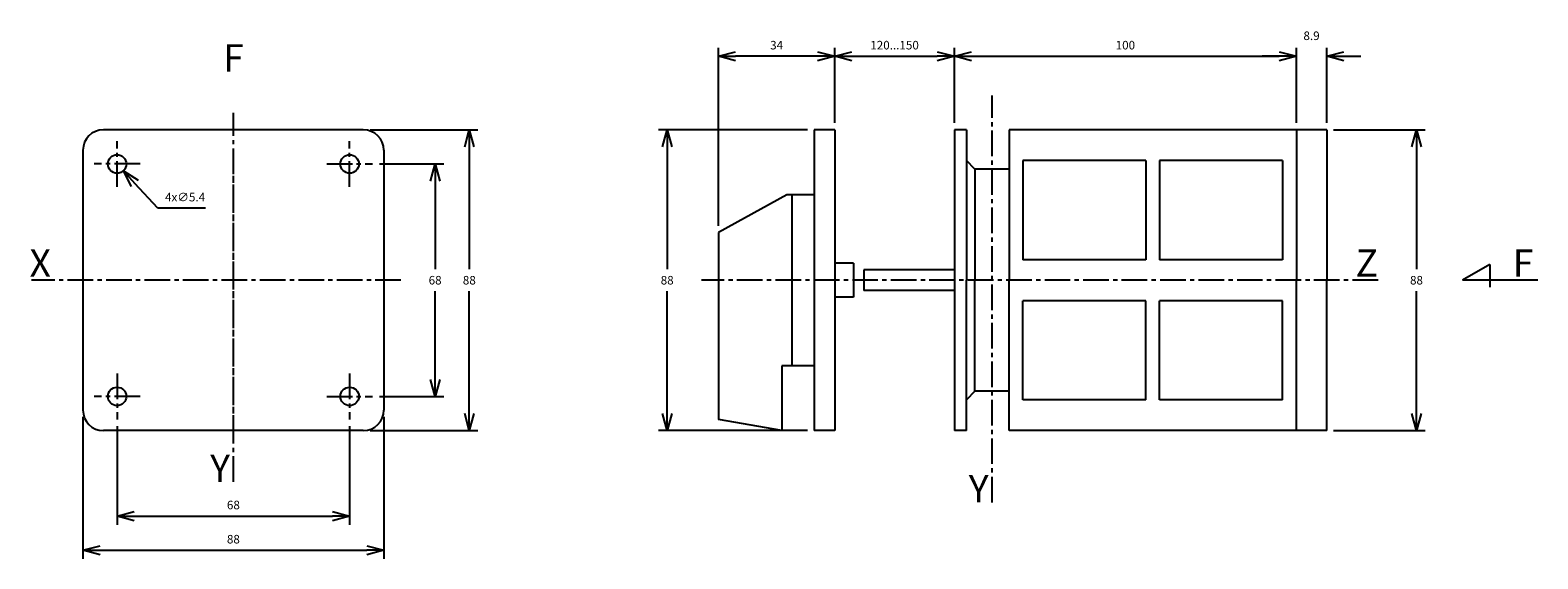
# Model space of a CAD drawing. Extents: x 161 to 602, y -31 to 123.
import ezdxf
from ezdxf.enums import TextEntityAlignment as Align

# ---------------------------------------------------------------- set-up
doc = ezdxf.new("R2010")
doc.units = 0
doc.header["$LTSCALE"] = 10
doc.linetypes.add('AXES2', pattern=[1.125, 0.75, -0.125, 0.125, -0.125])
doc.layers.get('DEFPOINTS').update_dxf_attribs({"linetype": 'CONTINUOUS'})
for name, color, linetype in [('ALPHA', 254, 'CONTINUOUS'), ('AXE', 80, 'AXES2'), ('COTATION1', 2, 'CONTINUOUS'), ('TEXTE', 132, 'CONTINUOUS')]:
    doc.layers.add(name, color=color, linetype=linetype)
doc.styles.add('ROMANS', font='romans')
doc.dimstyles.new('SC_DEFAUT', dxfattribs={"dimtxt": 2.5, "dimasz": 5, "dimexe": 2.5, "dimexo": 2, "dimgap": 2, "dimtad": 1, "dimtih": 1, "dimtoh": 1, "dimdec": 1, "dimzin": 12, "dimtxsty": 'ROMANS', "dimblk": 'OPEN30', "dimcen": 0, "dimazin": 3, "dimtfac": 1, "dimtdec": 1, "dimtofl": 0, "dimtmove": 0, "dimatfit": 3, "dimtolj": 1, "dimtzin": 12})

# ---------------------------------------------------------------- blocks, each defined once
blk = doc.blocks.new('_OPEN30')
at = {"layer": 'COTATION1', "color": 0}
for p, q in [((-1, 0.268), (0, 0)), ((0, 0), (-1, -0.268)), ((0, 0), (-1, 0))]:
    blk.add_line(p, q, dxfattribs=at)
blk = doc.blocks.new('*D1')
at = {"layer": 'COTATION1', "color": 0}
for p, q in [((186.05, 7.65), (186.05, -21.15)), ((254.05, 7.65), (254.05, -21.15)), ((191.05, -18.65), (249.05, -18.65))]:
    blk.add_line(p, q, dxfattribs=at)
at = {"layer": 'DEFPOINTS', "color": 0}
for p in [(186.05, 9.65), (254.05, 9.65), (254.05, -18.65)]:
    blk.add_point(p, dxfattribs=at)
at = {"layer": 'COTATION1', "color": 0, "xscale": 5, "yscale": 5, "zscale": 5, "rotation": 180}
blk.add_blockref('_OPEN30', (186.05, -18.65), dxfattribs=at)
at = {"layer": 'COTATION1', "color": 0, "xscale": 5, "yscale": 5, "zscale": 5}
blk.add_blockref('_OPEN30', (254.05, -18.65), dxfattribs=at)
at = {"layer": 'COTATION1', "color": 0, "insert": (220.05, -15.4), "char_height": 2.5, "attachment_point": 5, "style": 'ROMANS'}
blk.add_mtext('\\A1;68', dxfattribs=at)
blk = doc.blocks.new('*D2')
at = {"layer": 'COTATION1', "color": 0}
for p, q in [((176.05, 10.35), (176.05, -31.15)), ((264.05, 10.35), (264.05, -31.15)), ((181.05, -28.65), (259.05, -28.65))]:
    blk.add_line(p, q, dxfattribs=at)
at = {"layer": 'DEFPOINTS', "color": 0}
for p in [(176.05, 12.35), (264.05, 12.35), (264.05, -28.65)]:
    blk.add_point(p, dxfattribs=at)
at = {"layer": 'COTATION1', "color": 0, "xscale": 5, "yscale": 5, "zscale": 5, "rotation": 180}
blk.add_blockref('_OPEN30', (176.05, -28.65), dxfattribs=at)
at = {"layer": 'COTATION1', "color": 0, "xscale": 5, "yscale": 5, "zscale": 5}
blk.add_blockref('_OPEN30', (264.05, -28.65), dxfattribs=at)
at = {"layer": 'COTATION1', "color": 0, "insert": (220.05, -25.4), "char_height": 2.5, "attachment_point": 5, "style": 'ROMANS'}
blk.add_mtext('\\A1;88', dxfattribs=at)
blk = doc.blocks.new('*D3')
at = {"layer": 'COTATION1', "color": 0}
for p, q in [((395.92, 96.35), (395.92, 118.35)), ((400.92, 115.85), (425.92, 115.85)), ((430.92, 96.35), (430.92, 118.35))]:
    blk.add_line(p, q, dxfattribs=at)
at = {"layer": 'DEFPOINTS', "color": 0}
for p in [(430.92, 115.85), (395.92, 94.35), (430.92, 94.35)]:
    blk.add_point(p, dxfattribs=at)
at = {"layer": 'COTATION1', "color": 0, "xscale": 5, "yscale": 5, "zscale": 5, "rotation": 180}
blk.add_blockref('_OPEN30', (395.92, 115.85), dxfattribs=at)
at = {"layer": 'COTATION1', "color": 0, "xscale": 5, "yscale": 5, "zscale": 5}
blk.add_blockref('_OPEN30', (430.92, 115.85), dxfattribs=at)
at = {"layer": 'COTATION1', "color": 0, "insert": (413.42, 119.1), "char_height": 2.5, "attachment_point": 5, "style": 'ROMANS'}
blk.add_mtext('\\A1;120...150', dxfattribs=at)
blk = doc.blocks.new('*D4')
at = {"layer": 'COTATION1', "color": 0}
for p, q in [((541.82, 94.35), (568.56, 94.35)), ((566.06, 89.35), (566.06, 53.6)), ((566.06, 11.35), (566.06, 47.1)), ((541.82, 6.35), (568.56, 6.35))]:
    blk.add_line(p, q, dxfattribs=at)
at = {"layer": 'DEFPOINTS', "color": 0}
for p in [(539.82, 94.35), (539.82, 6.35), (566.06, 6.35)]:
    blk.add_point(p, dxfattribs=at)
at = {"layer": 'COTATION1', "color": 0, "xscale": 5, "yscale": 5, "zscale": 5}
for p, rotation in [((566.06, 94.35), 90), ((566.06, 6.35), 270)]:
    blk.add_blockref('_OPEN30', p, dxfattribs=dict(at, rotation=rotation))
at = {"layer": 'COTATION1', "color": 0, "insert": (566.06, 50.35), "char_height": 2.5, "attachment_point": 5, "style": 'ROMANS'}
blk.add_mtext('\\A1;88', dxfattribs=at)
blk = doc.blocks.new('*D5')
at = {"layer": 'COTATION1', "color": 0}
for p, q in [((361.92, 66.27), (361.92, 118.35)), ((390.92, 115.85), (366.92, 115.85)), ((395.92, 96.35), (395.92, 118.35))]:
    blk.add_line(p, q, dxfattribs=at)
at = {"layer": 'DEFPOINTS', "color": 0}
for p in [(361.92, 115.85), (395.92, 94.35), (361.92, 64.27)]:
    blk.add_point(p, dxfattribs=at)
at = {"layer": 'COTATION1', "color": 0, "xscale": 5, "yscale": 5, "zscale": 5, "rotation": 180}
blk.add_blockref('_OPEN30', (361.92, 115.85), dxfattribs=at)
at = {"layer": 'COTATION1', "color": 0, "xscale": 5, "yscale": 5, "zscale": 5}
blk.add_blockref('_OPEN30', (395.92, 115.85), dxfattribs=at)
at = {"layer": 'COTATION1', "color": 0, "insert": (378.92, 119.1), "char_height": 2.5, "attachment_point": 5, "style": 'ROMANS'}
blk.add_mtext('\\A1;34', dxfattribs=at)
blk = doc.blocks.new('*D6')
at = {"layer": 'COTATION1', "color": 0}
for p, q in [((525.92, 115.85), (520.92, 115.85)), ((530.92, 96.35), (530.92, 118.35)), ((539.82, 96.35), (539.82, 118.35)), ((544.82, 115.85), (549.82, 115.85))]:
    blk.add_line(p, q, dxfattribs=at)
at = {"layer": 'DEFPOINTS', "color": 0}
for p in [(539.82, 115.85), (530.92, 94.35), (539.82, 94.35)]:
    blk.add_point(p, dxfattribs=at)
at = {"layer": 'COTATION1', "color": 0, "xscale": 5, "yscale": 5, "zscale": 5}
blk.add_blockref('_OPEN30', (530.92, 115.85), dxfattribs=at)
at = {"layer": 'COTATION1', "color": 0, "xscale": 5, "yscale": 5, "zscale": 5, "rotation": 180}
blk.add_blockref('_OPEN30', (539.82, 115.85), dxfattribs=at)
at = {"layer": 'COTATION1', "color": 0, "insert": (535.37, 121.85), "char_height": 2.5, "attachment_point": 5, "style": 'ROMANS'}
blk.add_mtext('\\A1;8.9', dxfattribs=at)
blk = doc.blocks.new('*D7')
at = {"layer": 'COTATION1', "color": 0}
for p, q in [((430.92, 96.35), (430.92, 118.35)), ((435.92, 115.85), (525.92, 115.85)), ((530.92, 96.35), (530.92, 118.35))]:
    blk.add_line(p, q, dxfattribs=at)
at = {"layer": 'DEFPOINTS', "color": 0}
for p in [(530.92, 115.85), (430.92, 94.35), (530.92, 94.35)]:
    blk.add_point(p, dxfattribs=at)
at = {"layer": 'COTATION1', "color": 0, "xscale": 5, "yscale": 5, "zscale": 5, "rotation": 180}
blk.add_blockref('_OPEN30', (430.92, 115.85), dxfattribs=at)
at = {"layer": 'COTATION1', "color": 0, "xscale": 5, "yscale": 5, "zscale": 5}
blk.add_blockref('_OPEN30', (530.92, 115.85), dxfattribs=at)
at = {"layer": 'COTATION1', "color": 0, "insert": (480.92, 119.1), "char_height": 2.5, "attachment_point": 5, "style": 'ROMANS'}
blk.add_mtext('\\A1;100', dxfattribs=at)
blk = doc.blocks.new('*D8')
at = {"layer": 'COTATION1', "color": 0}
for p, q in [((387.92, 94.35), (344.42, 94.35)), ((346.92, 89.35), (346.92, 53.6)), ((346.92, 11.35), (346.92, 47.1)), ((387.92, 6.35), (344.42, 6.35))]:
    blk.add_line(p, q, dxfattribs=at)
at = {"layer": 'DEFPOINTS', "color": 0}
for p in [(389.92, 94.35), (346.92, 6.35), (389.92, 6.35)]:
    blk.add_point(p, dxfattribs=at)
at = {"layer": 'COTATION1', "color": 0, "xscale": 5, "yscale": 5, "zscale": 5}
for p, rotation in [((346.92, 94.35), 90), ((346.92, 6.35), 270)]:
    blk.add_blockref('_OPEN30', p, dxfattribs=dict(at, rotation=rotation))
at = {"layer": 'COTATION1', "color": 0, "insert": (346.92, 50.35), "char_height": 2.5, "attachment_point": 5, "style": 'ROMANS'}
blk.add_mtext('\\A1;88', dxfattribs=at)
blk = doc.blocks.new('*D9')
at = {"layer": 'COTATION1', "color": 0}
for p, q in [((262.75, 84.35), (281.55, 84.35)), ((279.05, 79.35), (279.05, 53.6)), ((279.05, 21.35), (279.05, 47.1)), ((262.75, 16.35), (281.55, 16.35))]:
    blk.add_line(p, q, dxfattribs=at)
at = {"layer": 'DEFPOINTS', "color": 0}
for p in [(260.75, 84.35), (260.75, 16.35), (279.05, 16.35)]:
    blk.add_point(p, dxfattribs=at)
at = {"layer": 'COTATION1', "color": 0, "xscale": 5, "yscale": 5, "zscale": 5}
for p, rotation in [((279.05, 84.35), 90), ((279.05, 16.35), 270)]:
    blk.add_blockref('_OPEN30', p, dxfattribs=dict(at, rotation=rotation))
at = {"layer": 'COTATION1', "color": 0, "insert": (279.05, 50.35), "char_height": 2.5, "attachment_point": 5, "style": 'ROMANS'}
blk.add_mtext('\\A1;68', dxfattribs=at)
blk = doc.blocks.new('*D10')
at = {"layer": 'COTATION1', "color": 0}
for p, q in [((260.05, 94.35), (291.55, 94.35)), ((289.05, 89.35), (289.05, 53.6)), ((289.05, 11.35), (289.05, 47.1)), ((260.05, 6.35), (291.55, 6.35))]:
    blk.add_line(p, q, dxfattribs=at)
at = {"layer": 'DEFPOINTS', "color": 0}
for p in [(258.05, 94.35), (258.05, 6.35), (289.05, 6.35)]:
    blk.add_point(p, dxfattribs=at)
at = {"layer": 'COTATION1', "color": 0, "xscale": 5, "yscale": 5, "zscale": 5}
for p, rotation in [((289.05, 94.35), 90), ((289.05, 6.35), 270)]:
    blk.add_blockref('_OPEN30', p, dxfattribs=dict(at, rotation=rotation))
at = {"layer": 'COTATION1', "color": 0, "insert": (289.05, 50.35), "char_height": 2.5, "attachment_point": 5, "style": 'ROMANS'}
blk.add_mtext('\\A1;88', dxfattribs=at)
blk = doc.blocks.new('*D11')
at = {"layer": 'COTATION1', "color": 0}
for p, q in [((197.91, 71.41), (191.25, 78.68)), ((211.94, 71.41), (197.91, 71.41))]:
    blk.add_line(p, q, dxfattribs=at)
at = {"layer": 'DEFPOINTS', "color": 0}
for p in [(184.23, 86.34), (187.88, 82.36)]:
    blk.add_point(p, dxfattribs=at)
at = {"layer": 'COTATION1', "color": 0, "xscale": 5, "yscale": 5, "zscale": 5, "rotation": 132.5065874275157}
blk.add_blockref('_OPEN30', (187.88, 82.36), dxfattribs=at)
at = {"layer": 'COTATION1', "color": 0, "insert": (205.93, 74.66), "char_height": 2.5, "attachment_point": 5, "style": 'ROMANS'}
blk.add_mtext('\\A1;4x∅5.4', dxfattribs=at)

msp = doc.modelspace()

# ---------------------------------------------------------------- linework, layer by layer
at = {"layer": 'ALPHA', "linetype": 'CONTINUOUS'}
for p, q in [((258.05, 94.35), (182.05, 94.35)), ((395.92, 94.35), (389.92, 94.35)), ((389.92, 94.35), (389.92, 6.35)), ((395.92, 94.35), (395.92, 6.35)), ((430.92, 94.35), (430.92, 6.35)), ((434.42, 94.35), (430.92, 94.35)), ((434.42, 94.35), (434.42, 50.35)), ((446.92, 94.35), (446.92, 50.35)), ((530.92, 94.35), (446.92, 94.35)), ((530.92, 94.35), (530.92, 50.35)), ((539.82, 94.35), (530.92, 94.35)), ((530.92, 94.35), (530.92, 50.35)), ((539.82, 94.35), (539.82, 50.35)), ((176.05, 88.35), (176.05, 12.35)), ((264.05, 88.35), (264.05, 12.35)), ((436.92, 82.85), (434.42, 85.35)), ((450.92, 85.35), (450.92, 56.35)), ((486.92, 85.35), (450.92, 85.35)), ((486.92, 85.35), (486.92, 56.35)), ((526.92, 85.35), (490.92, 85.35)), ((490.92, 85.35), (490.92, 56.35)), ((526.92, 85.35), (526.92, 56.35)), ((436.92, 82.85), (436.92, 50.35)), ((446.92, 82.85), (436.92, 82.85)), ((381.92, 75.35), (361.92, 64.27)), ((389.92, 75.35), (381.92, 75.35)), ((383.42, 75.35), (383.42, 25.35)), ((361.92, 64.27), (361.92, 9.61)), ((401.42, 55.35), (395.92, 55.35)), ((401.42, 55.35), (401.42, 45.35)), ((404.42, 53.35), (404.42, 47.35)), ((430.92, 53.35), (404.42, 53.35)), ((486.92, 56.35), (450.92, 56.35)), ((526.92, 56.35), (490.92, 56.35)), ((434.42, 6.35), (434.42, 50.35)), ((436.92, 17.85), (436.92, 50.35)), ((446.92, 6.35), (446.92, 50.35)), ((530.92, 6.35), (530.92, 50.35)), ((530.92, 6.35), (530.92, 50.35)), ((539.82, 6.35), (539.82, 50.35)), ((401.42, 45.35), (395.92, 45.35)), ((430.92, 47.35), (404.42, 47.35)), ((450.92, 15.35), (450.92, 44.35)), ((486.92, 44.35), (450.92, 44.35)), ((486.92, 15.35), (486.92, 44.35)), ((490.92, 15.35), (490.92, 44.35)), ((526.92, 44.35), (490.92, 44.35)), ((526.92, 15.35), (526.92, 44.35)), ((380.42, 25.35), (380.42, 6.35)), ((389.92, 25.35), (380.42, 25.35)), ((436.92, 17.85), (434.42, 15.35)), ((446.92, 17.85), (436.92, 17.85)), ((486.92, 15.35), (450.92, 15.35)), ((526.92, 15.35), (490.92, 15.35)), ((380.42, 6.35), (361.92, 9.61)), ((258.05, 6.35), (182.05, 6.35)), ((395.92, 6.35), (389.92, 6.35)), ((434.42, 6.35), (430.92, 6.35)), ((530.92, 6.35), (446.92, 6.35)), ((539.82, 6.35), (530.92, 6.35))]:
    msp.add_line(p, q, dxfattribs=at)
for centre in [(186.05, 84.35), (254.05, 84.35), (186.05, 16.35), (254.05, 16.35)]:
    msp.add_circle(centre, 2.7, dxfattribs=at)
for centre, start, end in [((182.05, 88.35), 90, 180), ((258.05, 88.35), 0, 90), ((182.05, 12.35), 180, 270), ((258.05, 12.35), 270, 0)]:
    msp.add_arc(centre, 6, start, end, dxfattribs=at)
at = {"layer": 'AXE'}
for p, q in [((441.92, -14.65), (441.92, 104.35)), ((220.05, -8.65), (220.05, 99.35)), ((186.05, 77.65), (186.05, 91.05)), ((254.05, 77.65), (254.05, 91.05)), ((192.75, 84.35), (179.35, 84.35)), ((220.05, 3.35), (220.05, 87.35)), ((247.35, 84.35), (260.75, 84.35)), ((269.05, 50.35), (161.05, 50.35)), ((554.82, 50.35), (356.92, 50.35)), ((186.05, 23.05), (186.05, 9.65)), ((254.05, 23.05), (254.05, 9.65)), ((192.75, 16.35), (179.35, 16.35)), ((247.35, 16.35), (260.75, 16.35))]:
    msp.add_line(p, q, dxfattribs=at)
at = {"layer": 'TEXTE'}
for p, q in [((587.49, 54.97), (579.49, 50.35)), ((587.49, 54.97), (587.49, 48.35)), ((601.55, 50.35), (579.49, 50.35))]:
    msp.add_line(p, q, dxfattribs=at)

# ---------------------------------------------------------------- texts
at = {"layer": 'AXE', "style": 'ROMANS'}
for s, p in [('X', (166.68, 51.36)), ('Z', (554.79, 51.36)), ('Y', (219.05, -8.65)), ('Y', (440.92, -14.65))]:
    msp.add_text(s, height=8, dxfattribs=at).set_placement(p, align=Align.RIGHT)
at = {"layer": 'TEXTE', "style": 'ROMANS'}
msp.add_text('F', height=8, dxfattribs=at).set_placement((220.05, 114.35), align=Align.MIDDLE)
msp.add_text('F', height=8, dxfattribs=at).set_placement((600.21, 51.36), align=Align.RIGHT)

# ---------------------------------------------------------------- dimensions: what is measured, and where the dimension line sits
at = {"layer": 'COTATION1'}
for base, p1, p2, picture, middle in [((539.82, 115.85), (530.92, 94.35), (539.82, 94.35), '*D6', (535.37, 121.85)), ((361.92, 115.85), (395.92, 94.35), (361.92, 64.27), '*D5', (378.92, 119.1)), ((530.92, 115.85), (430.92, 94.35), (530.92, 94.35), '*D7', (480.92, 119.1)), ((264.05, -28.65), (176.05, 12.35), (264.05, 12.35), '*D2', (220.05, -25.4)), ((254.05, -18.65), (186.05, 9.65), (254.05, 9.65), '*D1', (220.05, -15.4))]:
    dim = msp.add_linear_dim(base=base, p1=p1, p2=p2, dimstyle='SC_DEFAUT', dxfattribs=at)
    dim.commit()
    dim.dimension.update_dxf_attribs({"geometry": picture, "text_midpoint": middle})
dim = msp.add_linear_dim(base=(430.92, 115.85), p1=(395.92, 94.35), p2=(430.92, 94.35), text='120...150', dimstyle='SC_DEFAUT', dxfattribs=at)
dim.commit()
dim.dimension.update_dxf_attribs({"geometry": '*D3', "text_midpoint": (413.42, 119.1)})
for base, p1, p2, picture, middle in [((289.05, 6.35), (258.05, 94.35), (258.05, 6.35), '*D10', (289.05, 50.35)), ((346.92, 6.35), (389.92, 94.35), (389.92, 6.35), '*D8', (346.92, 50.35)), ((566.06, 6.35), (539.82, 94.35), (539.82, 6.35), '*D4', (566.06, 50.35)), ((279.05, 16.35), (260.75, 84.35), (260.75, 16.35), '*D9', (279.05, 50.35))]:
    dim = msp.add_linear_dim(base=base, p1=p1, p2=p2, angle=90, dimstyle='SC_DEFAUT', dxfattribs=at)
    dim.commit()
    dim.dimension.update_dxf_attribs({"geometry": picture, "text_midpoint": middle})
dim = msp.add_diameter_dim_2p(p1=(184.23, 86.34), p2=(187.88, 82.36), text='4x<>', dimstyle='SC_DEFAUT', override={"dimtmove": 1}, dxfattribs=at)
dim.commit()
dim.dimension.update_dxf_attribs({"geometry": '*D11', "text_midpoint": (197.91, 71.41), "dimtype": 163})

doc.saveas('drawing.dxf')
